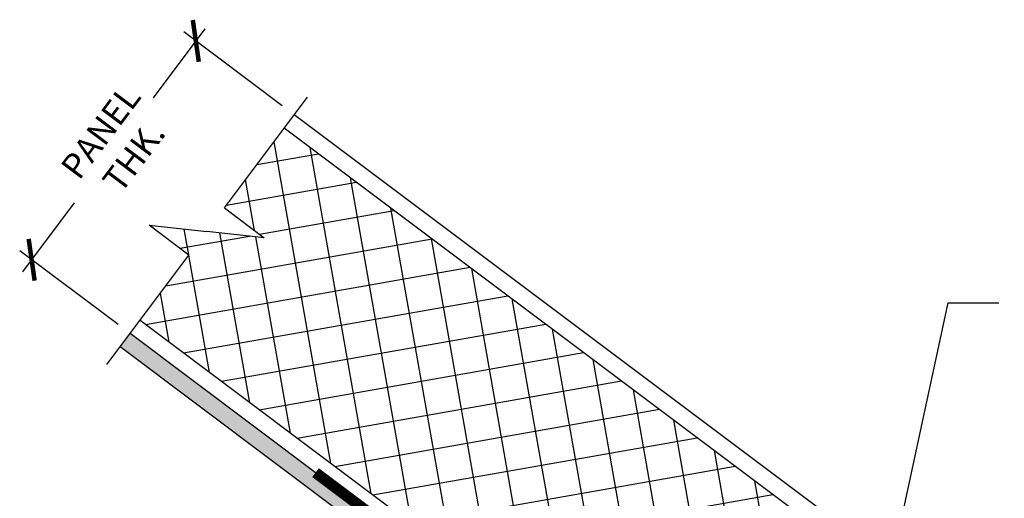
# Model space of a CAD drawing. Units: inches. Extents: x 511 to 1228, y 4034 to 4172.
# Drawn here: x 1176 to 1206, y 4087 to 4101 of the extents above; entities that cross this region are included whole.
import ezdxf

# ---------------------------------------------------------------- set-up
doc = ezdxf.new("R2010")
doc.units = ezdxf.units.IN
doc.header["$LTSCALE"] = 24
doc.header["$MEASUREMENT"] = 0
doc.layers.add('A-CONCDETAIL', color=4, linetype='Continuous')
doc.layers.add('PANEL DETAIL', color=4, linetype='Continuous')
doc.styles.add('AR', font='archs.shx')
doc.styles.add('ARCHSDETAIL', font='ARCHS.shx', dxfattribs={"width": 0.75, "oblique": 12, "bigfont": 'ARCH-SS.shx'})
doc.styles.add('Delta ARCH', font='arch.shx', dxfattribs={"width": 0.75})
doc.dimstyles.new('Paperspace 3-16', dxfattribs={"dimscale": 0.0125, "dimtxt": 5, "dimasz": 4, "dimexe": 2.5, "dimexo": 4, "dimgap": 2, "dimtad": 0, "dimdec": 4, "dimlfac": 64, "dimzin": 3, "dimdsep": 46, "dimlunit": 4, "dimtxsty": 'Delta ARCH', "dimblk1": 'ARCHTICK', "dimblk2": 'ARCHTICK', "dimsah": 1, "dimcen": 0.125, "dimdle": 2, "dimclrd": 157, "dimclre": 157, "dimclrt": 256, "dimazin": 0, "dimtfac": 1, "dimtdec": 4, "dimtmove": 1, "dimatfit": 3, "dimfxl": 1, "dimtfillclr": 256, "dimtolj": 1, "dimtzin": 0, "dimarcsym": 0})
doc.dimstyles.new('RIVERBEND$7', dxfattribs={"dimscale": 48, "dimtxt": 0.09375, "dimasz": 0.09375, "dimexe": 0.0625, "dimexo": 0.125, "dimgap": 0.046875, "dimtad": 1, "dimdec": 4, "dimzin": 3, "dimdsep": 46, "dimlunit": 4, "dimtxsty": 'AR', "dimblk1": 'OPEN30', "dimblk2": 'OPEN30', "dimsah": 1, "dimcen": -0.25, "dimdle": 0.0625, "dimclrd": 256, "dimclre": 256, "dimclrt": 256, "dimadec": 0, "dimazin": 0, "dimtfac": 1, "dimtdec": 4, "dimtmove": 0, "dimatfit": 3, "dimldrblk": 'OPEN30', "dimfxl": 1, "dimtolj": 1, "dimtzin": 0, "dimarcsym": 0})

# ---------------------------------------------------------------- blocks, each defined once
blk = doc.blocks.new('_OPEN30')
at = {"color": 0, "linetype": 'ByBlock'}
for p, q in [((-1, 0.268), (0, 0)), ((0, 0), (-1, -0.268)), ((0, 0), (-1, 0))]:
    blk.add_line(p, q, dxfattribs=at)
blk = doc.blocks.new('BREAK2')
at = {"layer": 'PANEL DETAIL', "color": 1}
for p, q in [((8530.63, 984.68), (8545.67, 1004.72)), ((8530.63, 984.68), (8537.83, 979.28)), ((8517.02, 981.53), (8527.43, 980.4)), ((8524.22, 976.13), (8517.02, 981.53)), ((8537.83, 979.28), (8527.43, 980.4)), ((8509.37, 956.32), (8524.22, 976.13))]:
    blk.add_line(p, q, dxfattribs=at)
blk = doc.blocks.new('_ARCHTICK')
at = {"color": 0, "linetype": 'ByBlock', "const_width": 0.15}
blk.add_lwpolyline([(-0.5, -0.5), (0.5, 0.5)], dxfattribs=at)
blk = doc.blocks.new('*D182')
at = {"color": 4, "lineweight": -2, "ltscale": 1e-06, "transparency": 16777216}
for p, q in [((1181.446, 4100.927), (1179.888, 4098.85)), ((1183.785, 4098.61), (1180.816, 4100.837)), ((1175.956, 4093.607), (1177.514, 4095.685)), ((1178.835, 4092.01), (1175.866, 4094.237))]:
    blk.add_line(p, q, dxfattribs=at)
at = {"layer": 'Defpoints', "color": 0, "ltscale": 1e-06, "transparency": 16777216}
for p in [(1181.176, 4100.567), (1184.145, 4098.34), (1179.195, 4091.74)]:
    blk.add_point(p, dxfattribs=at)
at = {"color": 4, "lineweight": -2, "ltscale": 1e-06, "transparency": 16777216, "xscale": 0.9, "yscale": 0.9, "zscale": 0.9}
for p, rotation in [((1181.176, 4100.567), 53.1301023541522), ((1176.226, 4093.967), 233.1301023541522)]:
    blk.add_blockref('_ARCHTICK', p, dxfattribs=dict(at, rotation=rotation))
at = {"ltscale": 1e-06, "transparency": 16777216, "insert": (1178.701, 4097.267), "char_height": 0.0625, "attachment_point": 5, "rotation": 53.1301, "style": 'Delta ARCH'}
blk.add_mtext('\\A1;                                                                                                                             ', dxfattribs=at)

msp = doc.modelspace()

# ---------------------------------------------------------------- hatches: boundary and pattern name
at = {"ltscale": 1e-06}
h = msp.add_hatch(dxfattribs=at)
h.set_pattern_fill('ANSI37', color=8, scale=8.333333, angle=325, style=0)
h.paths.add_polyline_path([(1201.7213905, 4084.5328816), (1183.8452961, 4097.9399524), (1182.0397588, 4095.5325692), (1183.2397588, 4094.6325692), (1181.5057146, 4094.8205103), (1179.7716705, 4095.0084515), (1180.9716705, 4094.1084515), (1179.4952961, 4092.1399524), (1188.992425, 4085.0171058), (1189.441545, 4085.4662258), (1189.5045626, 4085.4493403), (1189.5214481, 4085.3863228), (1189.0837427, 4084.9486174), (1197.3713905, 4078.7328816)])
h.paths.add_polyline_path([(1201.9213905, 4084.3828816), (1197.5713905, 4078.5828816), (1210.9188833, 4068.572262), (1210.9188833, 4072.963762, -0.4142135624), (1210.7791333, 4073.103512, -0.4142135624), (1210.9188833, 4073.243262), (1210.9188833, 4077.634762)])
at = {"layer": 'PANEL DETAIL', "ltscale": 1e-06}
h = msp.add_hatch(dxfattribs=at)
h.set_pattern_fill('AR-SAND', color=8, scale=0.333333, style=0)
h.set_pattern_definition([(37.5, (844.9563, 4118.26266), (-0.0209978, 0.6422746), [0, -0.5066667, 0, -0.5666667, 0, -0.5416667]), (7.5, (844.9563, 4118.2627), (0.5899256, 0.9407154), [0, -0.2733333, 0, -0.4566667, 0, -0.175]), (327.5, (844.5463, 4118.26266), (1.0380473, 0.00188635), [0, -0.1666667, 0, -0.6, 0, -0.7833333]), (317.5, (844.5463, 4118.2627), (1.0020422, 0.2925585), [0, -0.0833333, 0, -0.3933333, 0, -0.45])])
h.paths.add_polyline_path([(1179.1952961, 4091.7399524), (1178.8952961, 4091.3399524), (1187.6188833, 4084.797262), (1187.9188833, 4085.197262), (1184.7858029, 4087.5470723)])
h.paths.add_polyline_path([(1188.1188833, 4084.0065926), (1187.9984252, 4084.1270507), (1188.0269594, 4084.1555849), (1188.0789317, 4084.1036125), (1188.1188833, 4084.1435641), (1188.1188833, 4084.797262), (1187.6188833, 4084.797262), (1187.6188833, 4056.4668414), (1188.1188833, 4056.4668414), (1188.1188833, 4061.1163923), (1188.1188833, 4075.1182656), (1188.1188833, 4077.34121), (1188.0785298, 4077.34121), (1188.0785298, 4077.60121), (1188.1188833, 4077.60121), (1188.1188833, 4078.8331597), (1188.0785288, 4078.8331597), (1188.0785288, 4079.0931597), (1188.1188833, 4079.0931597)])

# ---------------------------------------------------------------- linework, layer by layer
at = {"layer": 'PANEL DETAIL', "color": 1}
for p, q in [((1212.4188833, 4077.134762), (1184.1452961, 4098.3399524)), ((1212.4188833, 4066.822262), (1179.1952961, 4091.7399524))]:
    msp.add_line(p, q, dxfattribs=at)
at = {"layer": 'PANEL DETAIL', "color": 8}
for p, q in [((1212.4188833, 4076.509762), (1183.8452961, 4097.9399524)), ((1211.5188833, 4068.122262), (1179.4952961, 4092.1399524))]:
    msp.add_line(p, q, dxfattribs=at)
at = {"layer": 'PANEL DETAIL', "color": 8, "linetype": 'Continuous'}
msp.add_line((1187.6188833, 4084.797262), (1178.8952961, 4091.3399524), dxfattribs=at)
at = {"layer": 'PANEL DETAIL', "const_width": 0.3333333}
msp.add_lwpolyline([(1184.7858029, 4087.5470723), (1184.7858029, 4087.5470723), (1188.1188833, 4085.047262), (1188.1188833, 4071.5713852), (1188.1188833, 4071.5713852)], dxfattribs=at)

# ---------------------------------------------------------------- block references
at = {"layer": 'PANEL DETAIL', "xscale": 0.1666666666667425, "yscale": 0.1666666666667425, "zscale": 0.1666666666667425}
msp.add_blockref('BREAK2', (-239.7322615, 3931.4198145), dxfattribs=at)

# ---------------------------------------------------------------- texts
at = {"layer": 'PANEL DETAIL', "linetype": 'Continuous', "insert": (1178.8066346, 4097.449544), "char_height": 0.75, "attachment_point": 5, "rotation": 53.13010235, "style": 'ARCHSDETAIL'}
msp.add_mtext('\\A1;PANEL\\PTHK.', dxfattribs=at)

# ---------------------------------------------------------------- dimensions: what is measured, and where the dimension line sits
at = {"ltscale": 1e-06}
dim = msp.add_aligned_dim(p1=(1179.1952961, 4091.7399524), p2=(1184.1452961, 4098.3399524), distance=3.7118089, text='                                                                                                                             ', dimstyle='Paperspace 3-16', override={"dimasz": 72, "dimexe": 36, "dimexo": 36, "dimdle": 36, "dimclrd": 4, "dimclre": 4}, dxfattribs=at)
dim.commit()
dim.dimension.update_dxf_attribs({"geometry": '*D182', "text_midpoint": (1178.700849, 4097.2670377)})

# ---------------------------------------------------------------- leaders
at = {"layer": 'A-CONCDETAIL'}
for points in [[(1202.208487, 4084.9740104), (1203.865799, 4092.6712461), (1205.3926798, 4092.6712461)], [(1198.3964335, 4077.6896347), (1206.886734, 4087.2597271), (1208.1164888, 4087.2597271)]]:
    msp.add_leader(points, dimstyle='RIVERBEND$7', override={"dimasz": 0.03125}, dxfattribs=at)

doc.saveas('drawing.dxf')
